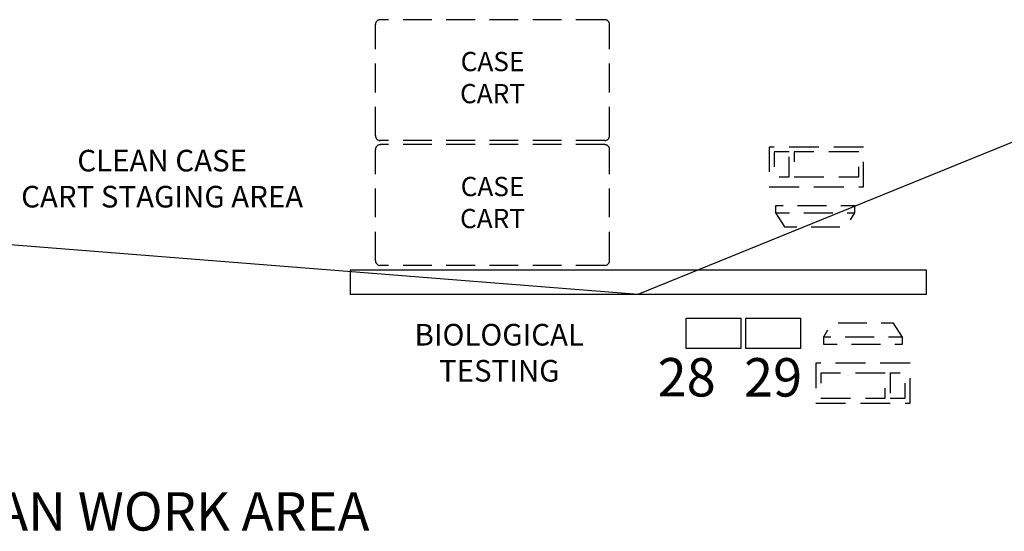
# Model space of a CAD drawing. Units: inches. Extents: x 1556 to 3163, y 93 to 1066.
# Drawn here: x 2127 to 2332, y 583 to 689 of the extents above; entities that cross this region are included whole.
import ezdxf
from ezdxf import colors
from ezdxf.entities.mleader import LeaderData, LeaderLine
from ezdxf.enums import TextEntityAlignment as Align
from ezdxf.math import Vec2, Vec3

# ---------------------------------------------------------------- set-up
doc = ezdxf.new("R2010")
doc.units = ezdxf.units.IN
doc.header["$LTSCALE"] = 12
doc.header["$MEASUREMENT"] = 0
doc.linetypes.add('DASHED', pattern=[0.75, 0.5, -0.25])
doc.layers.get('DEFPOINTS').update_dxf_attribs({"color": 4})
for name, color, linetype in [('AMSARCHITEC', 7, 'Continuous'), ('AMSBYOTHERS', 252, 'DASHED'), ('AMSEQUIP', 5, 'Continuous'), ('AMSEQUIPCOMPOSITE', 5, 'Continuous'), ('AMSTAG', 7, 'Continuous'), ('AMSTEXT', 7, 'Continuous')]:
    doc.layers.add(name, color=color, linetype=linetype)
doc.styles.add('AMSTEXT', font='Yu Gothic UI Light.ttf')
doc.styles.add('Equiplist', font='Yu Gothic UI Light.ttf')

# ---------------------------------------------------------------- blocks, each defined once
blk = doc.blocks.new('CASECART')
for p, q in [((23.375, 12.5625), (-23.375, 12.5625)), ((-24.375, -11.5625), (-24.375, 11.5625)), ((24.375, -11.5625), (24.375, 11.5625)), ((23.375, -12.5625), (-23.375, -12.5625))]:
    blk.add_line(p, q)
for centre, start, end in [((-23.375, 11.5625), 90, 180), ((23.375, 11.5625), 0, 90), ((-23.375, -11.5625), 180, 270), ((23.375, -11.5625), 270, 0)]:
    blk.add_arc(centre, 1, start, end)
at = {"insert": (0, 0), "char_height": 4, "width": 34.292968, "attachment_point": 5}
blk.add_mtext('CASE\\PCART', dxfattribs=at)
blk = doc.blocks.new('PCelerityHP_Incubator')
at = {"layer": 'AMSEQUIP'}
blk.add_lwpolyline([(0, 0), (11.4, 0), (11.4, -6.3), (0, -6.3)], close=True, dxfattribs=at)
at = {"layer": 'AMSTAG', "style": 'Equiplist'}
blk.add_attdef('TAG_NO', text='', height=8, dxfattribs=at).set_placement((5.7, -12.3), align=Align.MIDDLE_CENTER)
blk = doc.blocks.new('PVERIFY_Incubator')
at = {"layer": 'AMSEQUIP'}
blk.add_lwpolyline([(0, 0), (11.4, 0), (11.4, -6.3), (0, -6.3)], close=True, dxfattribs=at)
at = {"layer": 'AMSTAG', "style": 'Equiplist'}
blk.add_attdef('TAG_NO', text='', height=8, dxfattribs=at).set_placement((5.7, -12.3), align=Align.MIDDLE_CENTER)
blk = doc.blocks.new('Background - Overall Second Floor Plan - IPCS revised_dwg_A202 Overall Second Floor Plan - EQ _ FURN_dwg_Overall A-EQ02-208804307dwg$0$KEYBOARD-20217480-EW - Overall Level 2-1901095-Parent Level 02 1-4 Area C')
at = {"layer": 'AMSBYOTHERS', "flags": 128}
for points in [[(0, 0), (19, 0), (19, 8), (0, 8)], [(1, 1), (14, 1), (14, 6), (1, 6)], [(15, 1), (18, 1), (18, 6), (15, 6)]]:
    blk.add_lwpolyline(points, close=True, dxfattribs=at)

msp = doc.modelspace()

# ---------------------------------------------------------------- linework, layer by layer
at = {"layer": 'AMSARCHITEC'}
for p, q in [((2315.932, 637.257), (2195.932, 637.257)), ((2195.932, 637.257), (2195.932, 632.257)), ((2315.932, 632.257), (2315.932, 637.257)), ((2195.932, 632.257), (2315.932, 632.257))]:
    msp.add_line(p, q, dxfattribs=at)
at = {"layer": 'AMSBYOTHERS', "flags": 128}
for points in [[(2284.5, 649.159), (2286.42, 646.251), (2299.135, 646.251), (2301, 649.159), (2301, 650.62), (2284.5, 650.62), (2284.5, 649.159), (2301, 649.159)], [(2310.973, 623.349), (2309.053, 626.257), (2296.338, 626.257), (2294.473, 623.349), (2294.473, 621.888), (2310.973, 621.888), (2310.973, 623.349), (2294.473, 623.349)]]:
    msp.add_lwpolyline(points, dxfattribs=at)

# ---------------------------------------------------------------- block references
at = {"layer": 'AMSBYOTHERS'}
for p in [(2225.582, 676.82), (2225.582, 650.82)]:
    msp.add_blockref('CASECART', p, dxfattribs=at)
at = {"layer": 'AMSBYOTHERS', "xscale": 1.033846153846154, "yscale": 1.033846153846154, "zscale": 1.033846153846154, "rotation": 180}
msp.add_blockref('Background - Overall Second Floor Plan - IPCS revised_dwg_A202 Overall Second Floor Plan - EQ _ FURN_dwg_Overall A-EQ02-208804307dwg$0$KEYBOARD-20217480-EW - Overall Level 2-1901095-Parent Level 02 1-4 Area C', (2302.864, 662.891), dxfattribs=at)
at = {"layer": 'AMSBYOTHERS', "xscale": 1.033846153846154, "yscale": 1.033846153846154, "zscale": 1.033846153846154}
msp.add_blockref('Background - Overall Second Floor Plan - IPCS revised_dwg_A202 Overall Second Floor Plan - EQ _ FURN_dwg_Overall A-EQ02-208804307dwg$0$KEYBOARD-20217480-EW - Overall Level 2-1901095-Parent Level 02 1-4 Area C', (2292.901, 609.617), dxfattribs=at)
at = {"layer": 'AMSEQUIPCOMPOSITE'}
ref = msp.add_blockref('PCelerityHP_Incubator', (2265.906, 627.257), dxfattribs=at)
ref.add_attrib('TAG_NO', '28', dxfattribs={"layer": 'AMSTAG', "height": 8, "style": 'Equiplist'}).set_placement((2266.01, 614.973), align=Align.MIDDLE_CENTER)
ref = msp.add_blockref('PVERIFY_Incubator', (2278.306, 627.257), dxfattribs=at)
ref.add_attrib('TAG_NO', '29', dxfattribs={"layer": 'AMSTAG', "height": 8, "style": 'Equiplist'}).set_placement((2284.006, 614.957), align=Align.MIDDLE_CENTER)

# ---------------------------------------------------------------- texts
at = {"layer": 'AMSTEXT', "attachment_point": 5, "style": 'AMSTEXT'}
for s, width, insert, char_height in [('CLEAN CASE \\PCART STAGING AREA', 106.31386, (2156.794, 656.305), 4.5), ('BIOLOGICAL\\PTESTING', 91.22996, (2226.984, 620.075), 4.5), ('CLEAN WORK AREA', 108.5692, (2151.447, 587.063), 8)]:
    msp.add_mtext_dynamic_manual_height_columns(s, width=width, gutter_width=0.625, heights=[0], dxfattribs=dict(at, insert=insert, char_height=char_height))

# ---------------------------------------------------------------- leaders
at = {"layer": 'DEFPOINTS'}
ml = msp.add_multileader_mtext('Standard', dxfattribs=at)
ml.set_content('ALIGNED', color=256, style='AMSTEXT')
ml.set_leader_properties(color=256, linetype='ByLayer', lineweight=-1)
ml.build(insert=Vec2(0, 0))
ml.multileader.update_dxf_attribs({"dogleg_length": 12, "arrow_head_size": 3})
ctx = ml.context
ctx.base_point, ctx.char_height, ctx.arrow_head_size, ctx.landing_gap_size, ctx.plane_origin = Vec3(2348.888, 683.025), 3, 3, 1, Vec3(2667.534, 650.257)
notes = []
notes.append((ctx, [(0, (1, 1, 0), (2380.895, 683.025), (-1, 0), 12, [(1, [(1952.101, 656.257), (2255.932, 632.257)], 0, []), (0, [(2520.329, 656.205)], 0, [])])]))
ctx.mtext.insert, ctx.mtext.flow_direction = Vec3(2349.888, 684.566), 5
for ctx, leaders in notes:
    for number, flags, end, landing, length, lines in leaders:
        leader = LeaderData()
        leader.index, (leader.has_last_leader_line, leader.has_dogleg_vector, leader.attachment_direction) = number, flags
        leader.last_leader_point, leader.dogleg_vector, leader.dogleg_length = Vec3(end), Vec3(landing), length
        for number, points, colour, breaks in lines:
            line = LeaderLine()
            line.index, line.vertices, line.color, line.breaks = number, Vec3.list(points), colors.encode_raw_color(colour), breaks
            leader.lines.append(line)
        ctx.leaders.append(leader)

doc.saveas('drawing.dxf')
